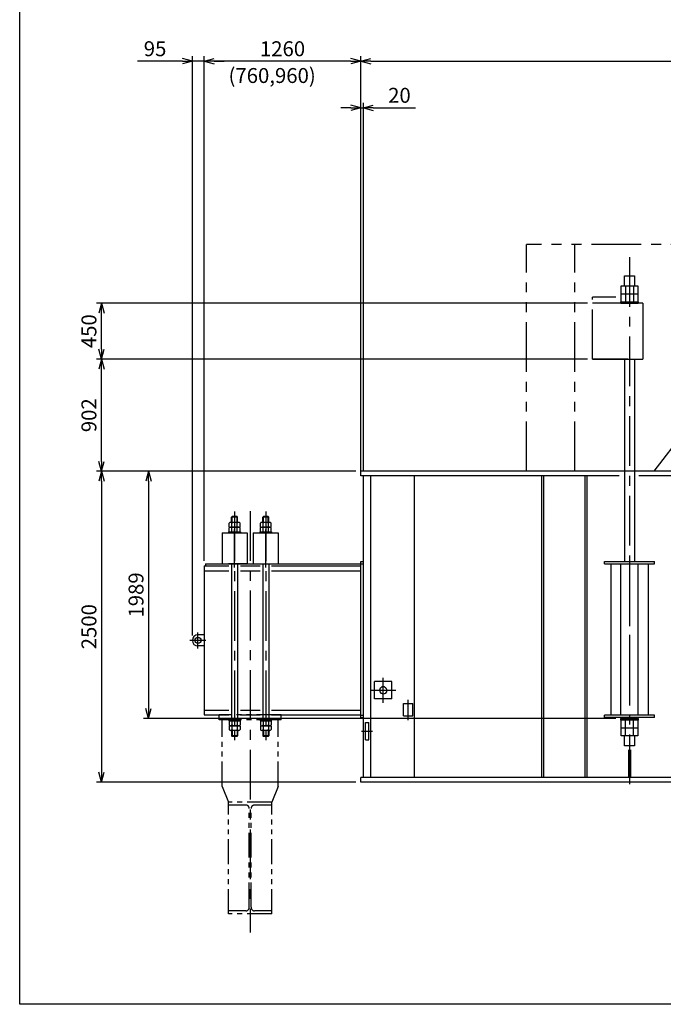
# Model space of a CAD drawing. Extents: x 0 to 22120, y 200 to 15680.
# Drawn here: x 0 to 5175, y 200 to 8120 of the extents above; entities that cross this region are included whole.
import ezdxf

# ---------------------------------------------------------------- set-up
doc = ezdxf.new("R2010")
doc.units = 0
doc.header["$LTSCALE"] = 320
doc.header["$MEASUREMENT"] = 0
for name, pattern in [('CENTER', [2, 1.25, -0.25, 0.25, -0.25]), ('PHANTOM', [2.5, 1.25, -0.25, 0.25, -0.25, 0.25, -0.25]), ('PHANTOM2', [1.25, 0.625, -0.125, 0.125, -0.125, 0.125, -0.125])]:
    doc.linetypes.add(name, pattern=pattern)
doc.layers.get('0').update_dxf_attribs({"linetype": 'CONTINUOUS'})
for name, color, linetype in [('1', 4, 'CONTINUOUS'), ('CENTER', 1, 'CENTER'), ('GAWA', 2, 'CONTINUOUS'), ('SCALE', 4, 'CONTINUOUS'), ('SOUZOU', 3, 'PHANTOM'), ('SOUZOU2', 3, 'PHANTOM2'), ('TXT', 7, 'CONTINUOUS')]:
    doc.layers.add(name, color=color, linetype=linetype)
doc.styles.get("Standard").update_dxf_attribs({"font": 'TXT', "bigfont": 'BIGFONT'})
doc.dimstyles.get("Standard").update_dxf_attribs({"dimscale": 40, "dimtxt": 3, "dimasz": 2, "dimexe": 1, "dimexo": 1, "dimgap": 1, "dimtad": 3, "dimrnd": 0.1, "dimdsep": 46, "dimtxsty": 'STANDARD', "dimblk": 'AR_OPEN', "dimcen": 0, "dimclrd": 256, "dimclre": 256, "dimclrt": 7, "dimadec": 0, "dimazin": 0, "dimtfac": 1, "dimtmove": 0, "dimatfit": 0, "dimldrblk": 'AR_OPEN', "dimfxl": 1, "dimtvp": 1, "dimtolj": 1, "dimarcsym": 0})

# ---------------------------------------------------------------- blocks, each defined once
blk = doc.blocks.new('AR_OPEN')
at = {"color": 0}
for p, q in [((0, 0), (-1, 0.268)), ((-1, 0), (0, 0)), ((0, 0), (-1, -0.268))]:
    blk.add_line(p, q, dxfattribs=at)
blk = doc.blocks.new('*D4')
at = {"layer": 'SCALE', "lineweight": -2}
for p, q in [((2743.3, 4527.3), (2743.3, 7826.4)), ((2823.3, 7786.4), (10483.3, 7786.4)), ((10563.3, 4527.3), (10563.3, 7826.4))]:
    blk.add_line(p, q, dxfattribs=at)
at = {"layer": 'SCALE', "lineweight": -2, "xscale": 80, "yscale": 80, "zscale": 80, "rotation": 180}
blk.add_blockref('AR_OPEN', (2743.3, 7786.4), dxfattribs=at)
at = {"layer": 'SCALE', "lineweight": -2, "xscale": 80, "yscale": 80, "zscale": 80}
blk.add_blockref('AR_OPEN', (10563.3, 7786.4), dxfattribs=at)
at = {"layer": 'SCALE', "color": 7, "insert": (6653.3, 7886.4), "char_height": 120, "attachment_point": 5}
blk.add_mtext('\\A1;7820', dxfattribs=at)
blk = doc.blocks.new('*D5')
at = {"layer": 'SCALE', "lineweight": -2}
for p, q in [((1483.3, 3767.3), (1483.3, 7826.4)), ((2663.3, 7786.4), (1563.3, 7786.4)), ((2743.3, 4527.3), (2743.3, 7826.4))]:
    blk.add_line(p, q, dxfattribs=at)
at = {"layer": 'SCALE', "lineweight": -2, "xscale": 80, "yscale": 80, "zscale": 80, "rotation": 180}
blk.add_blockref('AR_OPEN', (1483.3, 7786.4), dxfattribs=at)
at = {"layer": 'SCALE', "lineweight": -2, "xscale": 80, "yscale": 80, "zscale": 80}
blk.add_blockref('AR_OPEN', (2743.3, 7786.4), dxfattribs=at)
at = {"layer": 'SCALE', "color": 7, "insert": (2113.3, 7886.4), "char_height": 120, "attachment_point": 5}
blk.add_mtext('\\A1;1260', dxfattribs=at)
blk = doc.blocks.new('*D13')
at = {"layer": 'SCALE', "lineweight": -2}
for p, q in [((2703.3, 4487.3), (995.5, 4487.3)), ((1035.5, 4407.3), (1035.5, 2578.3)), ((4793.3, 2498.3), (995.5, 2498.3))]:
    blk.add_line(p, q, dxfattribs=at)
at = {"layer": 'SCALE', "lineweight": -2, "xscale": 80, "yscale": 80, "zscale": 80}
for p, rotation in [((1035.5, 4487.3), 90), ((1035.5, 2498.3), 270)]:
    blk.add_blockref('AR_OPEN', p, dxfattribs=dict(at, rotation=rotation))
at = {"layer": 'SCALE', "color": 7, "insert": (935.5, 3492.8), "char_height": 120, "attachment_point": 5, "rotation": 90}
blk.add_mtext('\\A1;1989', dxfattribs=at)
blk = doc.blocks.new('*D23')
at = {"layer": 'SCALE', "lineweight": -2}
for p, q in [((4566.2, 5389.3), (616.8, 5389.3)), ((656.8, 4567.3), (656.8, 5309.3)), ((2703.3, 4487.3), (616.8, 4487.3))]:
    blk.add_line(p, q, dxfattribs=at)
at = {"layer": 'SCALE', "lineweight": -2, "xscale": 80, "yscale": 80, "zscale": 80}
for p, rotation in [((656.8, 5389.3), 90), ((656.8, 4487.3), 270)]:
    blk.add_blockref('AR_OPEN', p, dxfattribs=dict(at, rotation=rotation))
at = {"layer": 'SCALE', "color": 7, "insert": (556.8, 4938.3), "char_height": 120, "attachment_point": 5, "rotation": 90}
blk.add_mtext('\\A1;902', dxfattribs=at)
blk = doc.blocks.new('*D24')
at = {"layer": 'SCALE', "lineweight": -2}
for p, q in [((4566.2, 5839.3), (616.8, 5839.3)), ((656.8, 5469.3), (656.8, 5759.3)), ((4566.2, 5389.3), (616.8, 5389.3))]:
    blk.add_line(p, q, dxfattribs=at)
at = {"layer": 'SCALE', "lineweight": -2, "xscale": 80, "yscale": 80, "zscale": 80}
for p, rotation in [((656.8, 5839.3), 90), ((656.8, 5389.3), 270)]:
    blk.add_blockref('AR_OPEN', p, dxfattribs=dict(at, rotation=rotation))
at = {"layer": 'SCALE', "color": 7, "insert": (556.8, 5614.3), "char_height": 120, "attachment_point": 5, "rotation": 90}
blk.add_mtext('\\A1;450', dxfattribs=at)
blk = doc.blocks.new('*D25')
at = {"layer": 'SCALE', "lineweight": -2}
for p, q in [((2703.3, 4487.3), (616.8, 4487.3)), ((656.8, 4407.3), (656.8, 2067.3)), ((2703.3, 1987.3), (616.8, 1987.3))]:
    blk.add_line(p, q, dxfattribs=at)
at = {"layer": 'SCALE', "lineweight": -2, "xscale": 80, "yscale": 80, "zscale": 80}
for p, rotation in [((656.8, 4487.3), 90), ((656.8, 1987.3), 270)]:
    blk.add_blockref('AR_OPEN', p, dxfattribs=dict(at, rotation=rotation))
at = {"layer": 'SCALE', "color": 7, "insert": (556.8, 3237.3), "char_height": 120, "attachment_point": 5, "rotation": 90}
blk.add_mtext('\\A1;2500', dxfattribs=at)
blk = doc.blocks.new('*D27')
at = {"layer": 'SCALE', "lineweight": -2}
for p, q in [((1308.3, 7786.4), (948.3, 7786.4)), ((1388.3, 3167.3), (1388.3, 7826.4)), ((1483.3, 7786.4), (1388.3, 7786.4)), ((1483.3, 3767.3), (1483.3, 7826.4)), ((1563.3, 7786.4), (1643.3, 7786.4))]:
    blk.add_line(p, q, dxfattribs=at)
at = {"layer": 'SCALE', "lineweight": -2, "xscale": 80, "yscale": 80, "zscale": 80}
blk.add_blockref('AR_OPEN', (1388.3, 7786.4), dxfattribs=at)
at = {"layer": 'SCALE', "lineweight": -2, "xscale": 80, "yscale": 80, "zscale": 80, "rotation": 180}
blk.add_blockref('AR_OPEN', (1483.3, 7786.4), dxfattribs=at)
at = {"layer": 'SCALE', "color": 7, "insert": (1088.3, 7886.4), "char_height": 120, "attachment_point": 5}
blk.add_mtext('\\A1;95', dxfattribs=at)
blk = doc.blocks.new('ZW1A2')
blk.add_lwpolyline([(0, 5), (0, 392), (553, 392), (553, 5)], close=True)
blk = doc.blocks.new('*D28')
at = {"layer": 'SCALE', "lineweight": -2}
for p, q in [((2743.3, 4491.3), (2743.3, 7451.8)), ((2763.3, 4491.3), (2763.3, 7451.8)), ((2663.3, 7411.8), (2583.3, 7411.8)), ((2743.3, 7411.8), (2763.3, 7411.8)), ((2843.3, 7411.8), (3183.3, 7411.8))]:
    blk.add_line(p, q, dxfattribs=at)
at = {"layer": 'SCALE', "lineweight": -2, "xscale": 80, "yscale": 80, "zscale": 80}
blk.add_blockref('AR_OPEN', (2743.3, 7411.8), dxfattribs=at)
at = {"layer": 'SCALE', "lineweight": -2, "xscale": 80, "yscale": 80, "zscale": 80, "rotation": 180}
blk.add_blockref('AR_OPEN', (2763.3, 7411.8), dxfattribs=at)
at = {"layer": 'SCALE', "color": 7, "insert": (3053.3, 7511.8), "char_height": 120, "attachment_point": 5}
blk.add_mtext('\\A1;20', dxfattribs=at)

msp = doc.modelspace()

# ---------------------------------------------------------------- linework, layer by layer
for p, q in [((4863.254, 6059.297), (4943.254, 6059.297)), ((4863.254, 5979.297), (4863.254, 6059.297)), ((4943.254, 6059.297), (4943.254, 5979.297)), ((4836.754, 5915.297), (4836.754, 5979.297)), ((4836.754, 5979.297), (4969.754, 5979.297)), ((4870.004, 5979.297), (4870.004, 5915.297)), ((4936.504, 5979.297), (4936.504, 5915.297)), ((4969.754, 5979.297), (4969.754, 5915.297)), ((4836.754, 5915.297), (4969.754, 5915.297)), ((4836.754, 5851.297), (4836.754, 5915.297)), ((4870.004, 5915.297), (4870.004, 5851.297)), ((4936.504, 5915.297), (4936.504, 5851.297)), ((4969.754, 5915.297), (4969.754, 5851.297)), ((5010.376, 5839.297), (4606.18, 5839.297)), ((4833.254, 5839.297), (4833.254, 5851.297)), ((4833.254, 5851.297), (4973.254, 5851.297)), ((4833.254, 5839.297), (4973.254, 5839.297)), ((4973.254, 5851.297), (4973.254, 5839.297)), ((5010.376, 5839.297), (5010.376, 5389.297)), ((4606.18, 5389.297), (5010.376, 5389.297)), ((4863.254, 5389.297), (4863.254, 3762.297)), ((4943.254, 5389.297), (4943.254, 3762.297)), ((8306.276, 4487.297), (2743.254, 4487.297)), ((2743.254, 4451.297), (2743.254, 4487.297)), ((4820.055, 4451.297), (2743.254, 4451.297)), ((2763.254, 2023.297), (2763.254, 4451.297)), ((2823.254, 2023.297), (2823.254, 4451.297)), ((3173.254, 2023.297), (3173.254, 4451.297)), ((4195.254, 4451.297), (4195.254, 2023.297)), ((4211.254, 4451.297), (4211.254, 2023.297)), ((4545.254, 4451.297), (4545.254, 2023.297)), ((4561.254, 4451.297), (4561.254, 2023.297)), ((8306.276, 4451.297), (4978.118, 4451.297)), ((1704.254, 4119.497), (1709.054, 4124.297)), ((1752.254, 4119.497), (1704.254, 4119.497)), ((1704.254, 4076.297), (1704.254, 4119.497)), ((1747.454, 4124.297), (1709.054, 4124.297)), ((1752.254, 4119.497), (1747.454, 4124.297)), ((1752.254, 4076.297), (1752.254, 4119.497)), ((1954.254, 4119.497), (1959.054, 4124.297)), ((2002.254, 4119.497), (1954.254, 4119.497)), ((1954.254, 4076.297), (1954.254, 4119.497)), ((1997.454, 4124.297), (1959.054, 4124.297)), ((2002.254, 4119.497), (1997.454, 4124.297)), ((2002.254, 4076.297), (2002.254, 4119.497)), ((1684.953, 4038.297), (1684.953, 4069.526)), ((1760.73, 4076.297), (1695.779, 4076.297)), ((1706.604, 4038.297), (1706.604, 4069.526)), ((1749.905, 4038.297), (1749.905, 4069.526)), ((1771.556, 4038.297), (1771.556, 4069.526)), ((1934.953, 4038.297), (1934.953, 4069.526)), ((2010.73, 4076.297), (1945.779, 4076.297)), ((1956.604, 4038.297), (1956.604, 4069.526)), ((1999.905, 4038.297), (1999.905, 4069.526)), ((2021.556, 4038.297), (2021.556, 4069.526)), ((1628.254, 3992.297), (1628.254, 3742.297)), ((1628.254, 3992.297), (1828.254, 3992.297)), ((1682.254, 3992.297), (1682.254, 4000.297)), ((1682.254, 4000.297), (1774.254, 4000.297)), ((1774.254, 3992.297), (1682.254, 3992.297)), ((1684.953, 4038.297), (1771.556, 4038.297)), ((1684.953, 4000.297), (1684.953, 4031.526)), ((1684.953, 4000.297), (1771.556, 4000.297)), ((1760.73, 4038.297), (1695.779, 4038.297)), ((1706.604, 4000.297), (1706.604, 4031.526)), ((1749.905, 4000.297), (1749.905, 4031.526)), ((1771.556, 4000.297), (1771.556, 4031.526)), ((1774.254, 4000.297), (1774.254, 3992.297)), ((1828.254, 3992.297), (1828.254, 3742.297)), ((1878.254, 3992.297), (1878.254, 3742.297)), ((1878.254, 3992.297), (2078.254, 3992.297)), ((1932.254, 3992.297), (1932.254, 4000.297)), ((1932.254, 4000.297), (2024.254, 4000.297)), ((2024.254, 3992.297), (1932.254, 3992.297)), ((1934.953, 4038.297), (2021.556, 4038.297)), ((1934.953, 4000.297), (1934.953, 4031.526)), ((1934.953, 4000.297), (2021.556, 4000.297)), ((2010.73, 4038.297), (1945.779, 4038.297)), ((1956.604, 4000.297), (1956.604, 4031.526)), ((1999.905, 4000.297), (1999.905, 4031.526)), ((2021.556, 4000.297), (2021.556, 4031.526)), ((2024.254, 4000.297), (2024.254, 3992.297)), ((2078.254, 3992.297), (2078.254, 3742.297)), ((1483.254, 3727.297), (1682.254, 3727.297)), ((1483.254, 3727.297), (1483.254, 2527.297)), ((1493.254, 3742.297), (2743.254, 3742.297)), ((1493.254, 3742.297), (1493.254, 3727.297)), ((1628.254, 3742.297), (1828.254, 3742.297)), ((1828.254, 3742.297), (1678.254, 3742.297)), ((1704.254, 3742.297), (1704.254, 2487.297)), ((1752.254, 3742.297), (1752.254, 2487.297)), ((1774.254, 3727.297), (1932.254, 3727.297)), ((1878.254, 3742.297), (2078.254, 3742.297)), ((1954.254, 3742.297), (1954.254, 2487.297)), ((2002.254, 3742.297), (2002.254, 2487.297)), ((2024.254, 3727.297), (2743.254, 3727.297)), ((2743.254, 3762.297), (2763.254, 3762.297)), ((2743.254, 2507.297), (2743.254, 3762.297)), ((2743.254, 3743.297), (2763.254, 3743.297)), ((4703.254, 3743.297), (4703.254, 3762.297)), ((4703.254, 3762.297), (5103.254, 3762.297)), ((4703.254, 3743.297), (5103.254, 3743.297)), ((4753.254, 3743.297), (4753.254, 2526.297)), ((4833.354, 2526.297), (4833.354, 3743.297)), ((4973.154, 2526.297), (4973.154, 3743.297)), ((5053.254, 3743.297), (5053.254, 2526.297)), ((5103.254, 3743.297), (5103.254, 3762.297)), ((1483.254, 3687.297), (1682.254, 3687.297)), ((1774.254, 3687.297), (1932.254, 3687.297)), ((2024.254, 3687.297), (2743.254, 3687.297)), ((1483.254, 3172.297), (1433.254, 3172.297)), ((1483.254, 3082.297), (1433.254, 3082.297)), ((2823.254, 2656.297), (2823.254, 2796.297)), ((2993.254, 2796.297), (2853.254, 2796.297)), ((2853.254, 2656.297), (2853.254, 2796.297)), ((2993.254, 2656.297), (2993.254, 2796.297)), ((2993.254, 2656.297), (2853.254, 2656.297)), ((3085.104, 2519.297), (3085.104, 2619.297)), ((3085.104, 2619.297), (3161.404, 2619.297)), ((3161.404, 2519.297), (3161.404, 2619.297)), ((1483.254, 2567.297), (1682.254, 2567.297)), ((1774.254, 2567.297), (1932.254, 2567.297)), ((2024.254, 2567.297), (2743.254, 2567.297)), ((1483.254, 2527.297), (1682.254, 2527.297)), ((1774.254, 2487.297), (1682.254, 2487.297)), ((1682.254, 2487.297), (1682.254, 2479.297)), ((1682.254, 2479.297), (1774.254, 2479.297)), ((1684.953, 2479.297), (1771.556, 2479.297)), ((1684.953, 2479.297), (1684.953, 2448.068)), ((1706.604, 2479.297), (1706.604, 2448.068)), ((1749.905, 2479.297), (1749.905, 2448.068)), ((1771.556, 2479.297), (1771.556, 2448.068)), ((1774.254, 2527.297), (1932.254, 2527.297)), ((1774.254, 2479.297), (1774.254, 2487.297)), ((2024.254, 2487.297), (1932.254, 2487.297)), ((1932.254, 2487.297), (1932.254, 2479.297)), ((1932.254, 2479.297), (2024.254, 2479.297)), ((1934.953, 2479.297), (2021.556, 2479.297)), ((1934.953, 2479.297), (1934.953, 2448.068)), ((1956.604, 2479.297), (1956.604, 2448.068)), ((1999.905, 2479.297), (1999.905, 2448.068)), ((2021.556, 2479.297), (2021.556, 2448.068)), ((2024.254, 2527.297), (2743.254, 2527.297)), ((2024.254, 2479.297), (2024.254, 2487.297)), ((2743.254, 2526.297), (2763.254, 2526.297)), ((2743.254, 2507.297), (2763.254, 2507.297)), ((2779.254, 2327.297), (2779.254, 2467.297)), ((2779.254, 2467.297), (2807.254, 2467.297)), ((2807.254, 2327.297), (2807.254, 2467.297)), ((3085.104, 2519.297), (3161.404, 2519.297)), ((5103.254, 2526.297), (4703.254, 2526.297)), ((4703.254, 2507.297), (4703.254, 2526.297)), ((5103.254, 2507.297), (4703.254, 2507.297)), ((4973.254, 2507.297), (4833.254, 2507.297)), ((4833.254, 2507.297), (4833.254, 2498.297)), ((4833.254, 2486.297), (4833.254, 2498.297)), ((4973.254, 2498.297), (4833.254, 2498.297)), ((4833.254, 2498.297), (4973.254, 2498.297)), ((4973.254, 2486.297), (4833.254, 2486.297)), ((4836.754, 2422.297), (4836.754, 2486.297)), ((4870.004, 2422.297), (4870.004, 2486.297)), ((4936.504, 2422.297), (4936.504, 2486.297)), ((4969.754, 2486.297), (4969.754, 2422.297)), ((4973.254, 2498.297), (4973.254, 2507.297)), ((4973.254, 2498.297), (4973.254, 2486.297)), ((5103.254, 2507.297), (5103.254, 2526.297)), ((1684.953, 2441.297), (1771.556, 2441.297)), ((1684.953, 2441.297), (1684.953, 2410.068)), ((1760.73, 2441.297), (1695.779, 2441.297)), ((1760.73, 2403.297), (1695.779, 2403.297)), ((1704.254, 2403.297), (1704.254, 2360.097)), ((1706.604, 2441.297), (1706.604, 2410.068)), ((1749.905, 2441.297), (1749.905, 2410.068)), ((1752.254, 2403.297), (1752.254, 2360.097)), ((1771.556, 2441.297), (1771.556, 2410.068)), ((1934.953, 2441.297), (2021.556, 2441.297)), ((1934.953, 2441.297), (1934.953, 2410.068)), ((2010.73, 2441.297), (1945.779, 2441.297)), ((2010.73, 2403.297), (1945.779, 2403.297)), ((1954.254, 2403.297), (1954.254, 2360.097)), ((1956.604, 2441.297), (1956.604, 2410.068)), ((1999.905, 2441.297), (1999.905, 2410.068)), ((2002.254, 2403.297), (2002.254, 2360.097)), ((2021.556, 2441.297), (2021.556, 2410.068)), ((4836.754, 2358.297), (4836.754, 2422.297)), ((4969.754, 2422.297), (4836.754, 2422.297)), ((4870.004, 2358.297), (4870.004, 2422.297)), ((4936.504, 2358.297), (4936.504, 2422.297)), ((4969.754, 2422.297), (4969.754, 2358.297)), ((1752.254, 2360.097), (1704.254, 2360.097)), ((1704.254, 2360.097), (1709.054, 2355.297)), ((1747.454, 2355.297), (1709.054, 2355.297)), ((1752.254, 2360.097), (1747.454, 2355.297)), ((2002.254, 2360.097), (1954.254, 2360.097)), ((1954.254, 2360.097), (1959.054, 2355.297)), ((1997.454, 2355.297), (1959.054, 2355.297)), ((2002.254, 2360.097), (1997.454, 2355.297)), ((2779.254, 2327.297), (2807.254, 2327.297)), ((4969.754, 2358.297), (4836.754, 2358.297)), ((4863.254, 2278.297), (4863.254, 2358.297)), ((4943.254, 2358.297), (4943.254, 2278.297)), ((4943.254, 2278.297), (4863.254, 2278.297)), ((4895.254, 2247.974), (4895.254, 2023.297)), ((4911.254, 2247.974), (4911.254, 2023.297)), ((10563.254, 2023.297), (2743.254, 2023.297)), ((2743.254, 1987.297), (2743.254, 2023.297)), ((10563.254, 1987.297), (2743.254, 1987.297))]:
    msp.add_line(p, q)
at = {"linetype": 'Continuous'}
for p, q in [((2895.045, 2730.709), (2901.716, 2746.598)), ((2897.33, 2713.42), (2895.045, 2730.709)), ((2907.846, 2700.219), (2897.33, 2713.42)), ((2901.716, 2746.598), (2915.225, 2756.042)), ((2923.254, 2695.297), (2907.846, 2700.219)), ((2915.225, 2756.042), (2931.284, 2756.042)), ((2938.663, 2700.219), (2923.254, 2695.297)), ((2931.284, 2756.042), (2944.793, 2746.598)), ((2949.179, 2713.42), (2938.663, 2700.219)), ((2944.793, 2746.598), (2951.464, 2730.709)), ((2951.464, 2730.709), (2949.179, 2713.42))]:
    msp.add_line(p, q, dxfattribs=at)
msp.add_circle((1433.254, 3127.297), 24)
for centre, radius, start, end in [((1695.779, 4064.258), 12.039, 25.9497843, 154.0502157), ((1728.254, 4038.297), 38, 55.2669578, 124.7330422), ((1760.73, 4064.258), 12.039, 25.9497843, 154.0502157), ((1945.779, 4064.258), 12.039, 25.9497843, 154.0502157), ((1978.254, 4038.297), 38, 55.2669578, 124.7330422), ((2010.73, 4064.258), 12.039, 25.9497843, 154.0502157), ((1695.779, 4026.258), 12.039, 25.9497843, 154.0502157), ((1728.254, 4000.297), 38, 55.2669578, 124.7330422), ((1760.73, 4026.258), 12.039, 25.9497843, 154.0502157), ((1945.779, 4026.258), 12.039, 25.9497843, 154.0502157), ((1978.254, 4000.297), 38, 55.2669578, 124.7330422), ((2010.73, 4026.258), 12.039, 25.9497843, 154.0502157), ((1433.254, 3127.297), 45, 90, 270), ((1695.779, 2453.336), 12.039, 205.9497843, 334.0502157), ((1695.779, 2415.336), 12.039, 205.9497843, 334.0502157), ((1728.254, 2479.297), 38, 235.2669578, 304.7330422), ((1728.254, 2441.297), 38, 235.2669578, 304.7330422), ((1760.73, 2453.336), 12.039, 205.9497843, 334.0502157), ((1760.73, 2415.336), 12.039, 205.9497843, 334.0502157), ((1945.779, 2453.336), 12.039, 205.9497843, 334.0502157), ((1945.779, 2415.336), 12.039, 205.9497843, 334.0502157), ((1978.254, 2479.297), 38, 235.2669578, 304.7330422), ((1978.254, 2441.297), 38, 235.2669578, 304.7330422), ((2010.73, 2453.336), 12.039, 205.9497843, 334.0502157), ((2010.73, 2415.336), 12.039, 205.9497843, 334.0502157)]:
    msp.add_arc(centre, radius, start, end)
at = {"layer": '1'}
for p, q in [((1709.054, 4076.297), (1709.054, 4124.297)), ((1747.454, 4076.297), (1747.454, 4124.297)), ((1959.054, 4076.297), (1959.054, 4124.297)), ((1997.454, 4076.297), (1997.454, 4124.297)), ((1709.054, 2403.297), (1709.054, 2355.297)), ((1747.454, 2403.297), (1747.454, 2355.297)), ((1959.054, 2403.297), (1959.054, 2355.297)), ((1997.454, 2403.297), (1997.454, 2355.297))]:
    msp.add_line(p, q, dxfattribs=at)
at = {"layer": 'CENTER'}
for p, q in [((4903.254, 6210.902), (4903.254, 1929.016)), ((1728.254, 4164.297), (1728.254, 2315.297)), ((1853.254, 4167.297), (1853.254, 777.297)), ((1978.254, 4164.297), (1978.254, 2315.297)), ((1728.254, 3714.297), (1728.254, 4020.297)), ((1978.254, 3714.297), (1978.254, 4020.297)), ((4903.254, 3802.297), (4903.254, 2467.297)), ((1433.254, 3063.297), (1433.254, 3191.297)), ((1497.254, 3127.297), (1369.254, 3127.297)), ((2923.254, 2626.297), (2923.254, 2826.297)), ((2823.254, 2726.297), (3023.254, 2726.297)), ((3123.254, 2486.838), (3123.254, 2649.297)), ((1728.254, 2577.297), (1728.254, 2437.297)), ((1978.254, 2577.297), (1978.254, 2437.297)), ((2749.254, 2397.297), (2837.254, 2397.297))]:
    msp.add_line(p, q, dxfattribs=at)
at = {"layer": 'SOUZOU'}
for p, q in [((4075.85, 4487.297), (4075.85, 6311.297)), ((5796.884, 6311.297), (4075.85, 6311.297)), ((4464.759, 4487.297), (4464.759, 6311.297)), ((4792.802, 5889.297), (4606.18, 5889.297)), ((4606.18, 5389.297), (4606.18, 5889.297)), ((4889.023, 5389.297), (4606.18, 5389.297)), ((5101.155, 4487.297), (5796.884, 5389.297)), ((5101.155, 4487.297), (4075.85, 4487.297))]:
    msp.add_line(p, q, dxfattribs=at)
at = {"layer": 'SOUZOU2'}
for p, q in [((1603.254, 2487.297), (1603.254, 2527.297)), ((2103.254, 2527.297), (1603.254, 2527.297)), ((2103.254, 2487.297), (1603.254, 2487.297)), ((1628.254, 1952.297), (1628.254, 2487.297)), ((2078.254, 1952.297), (2078.254, 2487.297)), ((2103.254, 2487.297), (2103.254, 2527.297)), ((1628.254, 1952.297), (1678.254, 1827.297)), ((2078.254, 1952.297), (2028.254, 1827.297)), ((1678.254, 927.297), (1678.254, 1827.297)), ((2028.254, 1827.297), (1678.254, 1827.297)), ((2028.254, 927.297), (2028.254, 1827.297)), ((1818.254, 1802.297), (1678.254, 1802.297)), ((1846.254, 980.297), (1846.254, 1774.297)), ((1860.254, 980.297), (1860.254, 1774.297)), ((2028.254, 1802.297), (1888.254, 1802.297)), ((1818.254, 952.297), (1678.254, 952.297)), ((2028.254, 952.297), (1888.254, 952.297)), ((2028.254, 927.297), (1678.254, 927.297))]:
    msp.add_line(p, q, dxfattribs=at)
for centre, start, end in [((1818.254, 1774.297), 0, 90), ((1888.254, 1774.297), 90, 180), ((1818.254, 980.297), 270, 0), ((1888.254, 980.297), 180, 270)]:
    msp.add_arc(centre, 28, start, end, dxfattribs=at)

# ---------------------------------------------------------------- block references
at = {"layer": 'GAWA', "xscale": 40, "yscale": 40, "zscale": 40}
msp.add_blockref('ZW1A2', (0, 0), dxfattribs=at)

# ---------------------------------------------------------------- texts
at = {"layer": 'TXT'}
msp.add_text('(760,960)', height=120, dxfattribs=at).set_placement((1679.208, 7610.878))

# ---------------------------------------------------------------- dimensions: what is measured, and where the dimension line sits
at = {"layer": 'SCALE'}
for base, p1, p2, picture, middle in [((1388.254, 7786.415), (1483.254, 3727.297), (1388.254, 3127.297), '*D27', (1088.254, 7786.415)), ((2763.254, 7411.787), (2743.254, 4451.297), (2763.254, 4451.297), '*D28', (3053.254, 7411.787))]:
    dim = msp.add_linear_dim(base=base, p1=p1, p2=p2, dimstyle='STANDARD', dxfattribs=at)
    dim.commit()
    dim.dimension.update_dxf_attribs({"geometry": picture, "text_midpoint": middle, "dimtype": 160})
for base, p2, picture, middle in [((1483.254, 7786.415), (1483.254, 3727.297), '*D5', (2113.254, 7886.415)), ((10563.254, 7786.415), (10563.254, 4487.297), '*D4', (6653.254, 7886.415))]:
    dim = msp.add_linear_dim(base=base, p1=(2743.254, 4487.297), p2=p2, dimstyle='STANDARD', dxfattribs=at)
    dim.commit()
    dim.dimension.update_dxf_attribs({"geometry": picture, "text_midpoint": middle})
for base, p1, p2, picture, middle in [((656.793, 5839.297), (4606.18, 5389.297), (4606.18, 5839.297), '*D24', (556.793, 5614.297)), ((656.793, 5389.297), (2743.254, 4487.297), (4606.18, 5389.297), '*D23', (556.793, 4938.297)), ((656.793, 1987.297), (2743.254, 4487.297), (2743.254, 1987.297), '*D25', (556.793, 3237.297)), ((1035.479, 2498.297), (2743.254, 4487.297), (4833.254, 2498.297), '*D13', (935.479, 3492.797))]:
    dim = msp.add_linear_dim(base=base, p1=p1, p2=p2, angle=90, dimstyle='STANDARD', dxfattribs=at)
    dim.commit()
    dim.dimension.update_dxf_attribs({"geometry": picture, "text_midpoint": middle})

doc.saveas('drawing.dxf')
